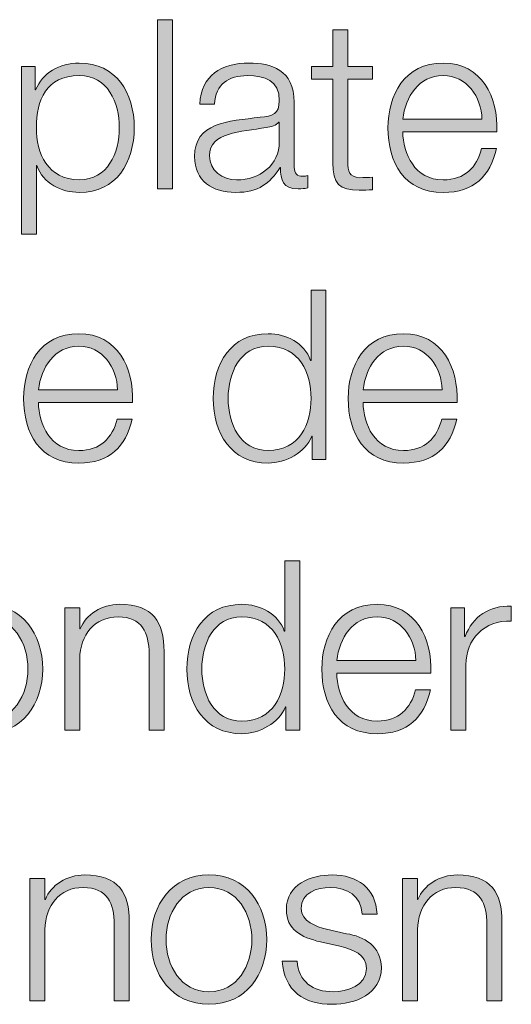
# Model space of a CAD drawing. Units: inches. Extents: x -264 to 555, y -173 to 389.
# Drawn here: x 23 to 34, y -117 to -96 of the extents above; entities that cross this region are included whole.
import ezdxf

# ---------------------------------------------------------------- set-up
doc = ezdxf.new("R2010")
doc.units = ezdxf.units.IN
doc.header["$MEASUREMENT"] = 0
doc.layers.add('Ebene 1', color=7, linetype='Continuous')

# ---------------------------------------------------------------- blocks, each defined once
blk = doc.blocks.new('block 48')
at = {"layer": 'Ebene 1'}
h = blk.add_hatch(color=7, dxfattribs=at)
h.dxf.hatch_style = 2
h.paths.add_polyline_path([(26.218, -95.983), (26.529, -95.983), (26.529, -99.512), (26.218, -99.512)])
h = blk.add_hatch(color=7, dxfattribs=at)
h.dxf.hatch_style = 2
edge = h.paths.add_edge_path()
edge.add_spline(control_points=[(30.184, -96.962), (30.184, -96.962), (30.702, -96.962), (30.702, -96.962), (30.702, -96.962), (30.702, -97.224), (30.702, -97.224), (30.702, -97.224), (30.184, -97.224), (30.184, -97.224), (30.184, -97.224), (30.184, -98.943), (30.184, -98.943), (30.184, -99.146), (30.213, -99.265), (30.436, -99.279), (30.525, -99.279), (30.613, -99.275), (30.702, -99.265), (30.702, -99.265), (30.702, -99.532), (30.702, -99.532), (30.609, -99.532), (30.519, -99.541), (30.426, -99.541), (30.011, -99.541), (29.867, -99.403), (29.872, -98.968), (29.872, -98.968), (29.872, -97.224), (29.872, -97.224), (29.872, -97.224), (29.427, -97.224), (29.427, -97.224), (29.427, -97.224), (29.427, -96.962), (29.427, -96.962), (29.427, -96.962), (29.872, -96.962), (29.872, -96.962), (29.872, -96.962), (29.872, -96.196), (29.872, -96.196), (29.872, -96.196), (30.184, -96.196), (30.184, -96.196), (30.184, -96.196), (30.184, -96.962), (30.184, -96.962)], knot_values=[0, 0, 0, 0, 1, 1, 1, 2, 2, 2, 3, 3, 3, 4, 4, 4, 5, 5, 5, 6, 6, 6, 7, 7, 7, 8, 8, 8, 9, 9, 9, 10, 10, 10, 11, 11, 11, 12, 12, 12, 13, 13, 13, 14, 14, 14, 15, 15, 15, 16, 16, 16, 16], degree=3, periodic=1)
h = blk.add_hatch(color=7, dxfattribs=at)
h.dxf.hatch_style = 2
edge = h.paths.add_edge_path()
edge.add_spline(control_points=[(23.378, -96.962), (23.378, -96.962), (23.664, -96.962), (23.664, -96.962), (23.664, -96.962), (23.664, -97.446), (23.664, -97.446), (23.664, -97.446), (23.674, -97.446), (23.674, -97.446), (23.817, -97.095), (24.168, -96.888), (24.584, -96.888), (25.359, -96.888), (25.73, -97.511), (25.73, -98.237), (25.73, -98.963), (25.359, -99.586), (24.584, -99.586), (24.208, -99.586), (23.832, -99.398), (23.699, -99.028), (23.699, -99.028), (23.689, -99.028), (23.689, -99.028), (23.689, -99.028), (23.689, -100.456), (23.689, -100.456), (23.689, -100.456), (23.378, -100.456), (23.378, -100.456), (23.378, -100.456), (23.378, -96.962), (23.378, -96.962)], knot_values=[0, 0, 0, 0, 1, 1, 1, 2, 2, 2, 3, 3, 3, 4, 4, 4, 5, 5, 5, 6, 6, 6, 7, 7, 7, 8, 8, 8, 9, 9, 9, 10, 10, 10, 11, 11, 11, 11], degree=3, periodic=1)
edge = h.paths.add_edge_path()
edge.add_spline(control_points=[(24.584, -97.15), (23.891, -97.15), (23.689, -97.659), (23.689, -98.237), (23.689, -98.765), (23.926, -99.324), (24.584, -99.324), (25.176, -99.324), (25.419, -98.765), (25.419, -98.237), (25.419, -97.708), (25.176, -97.15), (24.584, -97.15)], knot_values=[0, 0, 0, 0, 1, 1, 1, 2, 2, 2, 3, 3, 3, 4, 4, 4, 4], degree=3, periodic=1)
h = blk.add_hatch(color=7, dxfattribs=at)
h.dxf.hatch_style = 2
edge = h.paths.add_edge_path()
edge.add_spline(control_points=[(27.097, -97.743), (27.131, -97.145), (27.541, -96.888), (28.129, -96.888), (28.579, -96.888), (29.068, -97.021), (29.068, -97.708), (29.068, -97.708), (29.068, -99.062), (29.068, -99.062), (29.068, -99.186), (29.128, -99.25), (29.251, -99.25), (29.286, -99.25), (29.315, -99.245), (29.35, -99.23), (29.35, -99.23), (29.35, -99.492), (29.35, -99.492), (29.276, -99.507), (29.231, -99.512), (29.147, -99.512), (28.831, -99.512), (28.782, -99.329), (28.782, -99.067), (28.782, -99.067), (28.772, -99.067), (28.772, -99.067), (28.55, -99.398), (28.337, -99.586), (27.843, -99.586), (27.368, -99.586), (26.988, -99.354), (26.988, -98.84), (26.988, -98.128), (27.684, -98.098), (28.357, -98.019), (28.614, -97.995), (28.757, -97.95), (28.757, -97.673), (28.757, -97.254), (28.46, -97.15), (28.09, -97.15), (27.699, -97.15), (27.423, -97.327), (27.408, -97.743), (27.408, -97.743), (27.097, -97.743), (27.097, -97.743)], knot_values=[0, 0, 0, 0, 1, 1, 1, 2, 2, 2, 3, 3, 3, 4, 4, 4, 5, 5, 5, 6, 6, 6, 7, 7, 7, 8, 8, 8, 9, 9, 9, 10, 10, 10, 11, 11, 11, 12, 12, 12, 13, 13, 13, 14, 14, 14, 15, 15, 15, 16, 16, 16, 16], degree=3, periodic=1)
edge = h.paths.add_edge_path()
edge.add_spline(control_points=[(28.757, -98.118), (28.757, -98.118), (28.747, -98.118), (28.747, -98.118), (28.708, -98.192), (28.569, -98.217), (28.485, -98.232), (27.956, -98.326), (27.299, -98.326), (27.299, -98.82), (27.299, -99.131), (27.571, -99.324), (27.867, -99.324), (28.347, -99.324), (28.757, -99.022), (28.757, -98.524), (28.757, -98.524), (28.757, -98.118), (28.757, -98.118)], knot_values=[0, 0, 0, 0, 1, 1, 1, 2, 2, 2, 3, 3, 3, 4, 4, 4, 5, 5, 5, 6, 6, 6, 6], degree=3, periodic=1)
h = blk.add_hatch(color=7, dxfattribs=at)
h.dxf.hatch_style = 2
edge = h.paths.add_edge_path()
edge.add_spline(control_points=[(31.334, -98.321), (31.334, -98.776), (31.582, -99.324), (32.174, -99.324), (32.629, -99.324), (32.876, -99.062), (32.975, -98.672), (32.975, -98.672), (33.286, -98.672), (33.286, -98.672), (33.153, -99.25), (32.822, -99.586), (32.174, -99.586), (31.364, -99.586), (31.023, -98.963), (31.023, -98.237), (31.023, -97.565), (31.364, -96.888), (32.174, -96.888), (32.99, -96.888), (33.321, -97.604), (33.296, -98.321), (33.296, -98.321), (31.334, -98.321), (31.334, -98.321)], knot_values=[0, 0, 0, 0, 1, 1, 1, 2, 2, 2, 3, 3, 3, 4, 4, 4, 5, 5, 5, 6, 6, 6, 7, 7, 7, 8, 8, 8, 8], degree=3, periodic=1)
edge = h.paths.add_edge_path()
edge.add_spline(control_points=[(32.985, -98.059), (32.97, -97.59), (32.673, -97.15), (32.174, -97.15), (31.66, -97.15), (31.389, -97.594), (31.334, -98.059), (31.334, -98.059), (32.985, -98.059), (32.985, -98.059)], knot_values=[0, 0, 0, 0, 1, 1, 1, 2, 2, 2, 3, 3, 3, 3], degree=3, periodic=1)
h = blk.add_hatch(color=7, dxfattribs=at)
h.dxf.hatch_style = 2
edge = h.paths.add_edge_path()
edge.add_spline(control_points=[(29.73, -105.156), (29.73, -105.156), (29.444, -105.156), (29.444, -105.156), (29.444, -105.156), (29.444, -104.672), (29.444, -104.672), (29.444, -104.672), (29.434, -104.672), (29.434, -104.672), (29.301, -105.008), (28.895, -105.23), (28.525, -105.23), (27.749, -105.23), (27.378, -104.608), (27.378, -103.881), (27.378, -103.155), (27.749, -102.532), (28.525, -102.532), (28.9, -102.532), (29.281, -102.725), (29.409, -103.091), (29.409, -103.091), (29.419, -103.091), (29.419, -103.091), (29.419, -103.091), (29.419, -101.628), (29.419, -101.628), (29.419, -101.628), (29.73, -101.628), (29.73, -101.628), (29.73, -101.628), (29.73, -105.156), (29.73, -105.156)], knot_values=[0, 0, 0, 0, 1, 1, 1, 2, 2, 2, 3, 3, 3, 4, 4, 4, 5, 5, 5, 6, 6, 6, 7, 7, 7, 8, 8, 8, 9, 9, 9, 10, 10, 10, 11, 11, 11, 11], degree=3, periodic=1)
edge = h.paths.add_edge_path()
edge.add_spline(control_points=[(28.525, -104.969), (29.182, -104.969), (29.419, -104.41), (29.419, -103.881), (29.419, -103.353), (29.182, -102.794), (28.525, -102.794), (27.932, -102.794), (27.69, -103.353), (27.69, -103.881), (27.69, -104.41), (27.932, -104.969), (28.525, -104.969)], knot_values=[0, 0, 0, 0, 1, 1, 1, 2, 2, 2, 3, 3, 3, 4, 4, 4, 4], degree=3, periodic=1)
h = blk.add_hatch(color=7, dxfattribs=at)
h.dxf.hatch_style = 2
edge = h.paths.add_edge_path()
edge.add_spline(control_points=[(23.733, -103.965), (23.733, -104.42), (23.981, -104.969), (24.574, -104.969), (25.028, -104.969), (25.275, -104.706), (25.374, -104.316), (25.374, -104.316), (25.685, -104.316), (25.685, -104.316), (25.552, -104.894), (25.221, -105.23), (24.574, -105.23), (23.763, -105.23), (23.422, -104.608), (23.422, -103.881), (23.422, -103.209), (23.763, -102.532), (24.574, -102.532), (25.389, -102.532), (25.72, -103.249), (25.695, -103.965), (25.695, -103.965), (23.733, -103.965), (23.733, -103.965)], knot_values=[0, 0, 0, 0, 1, 1, 1, 2, 2, 2, 3, 3, 3, 4, 4, 4, 5, 5, 5, 6, 6, 6, 7, 7, 7, 8, 8, 8, 8], degree=3, periodic=1)
edge = h.paths.add_edge_path()
edge.add_spline(control_points=[(25.384, -103.704), (25.369, -103.234), (25.073, -102.794), (24.574, -102.794), (24.06, -102.794), (23.788, -103.239), (23.733, -103.704), (23.733, -103.704), (25.384, -103.704), (25.384, -103.704)], knot_values=[0, 0, 0, 0, 1, 1, 1, 2, 2, 2, 3, 3, 3, 3], degree=3, periodic=1)
h = blk.add_hatch(color=7, dxfattribs=at)
h.dxf.hatch_style = 2
edge = h.paths.add_edge_path()
edge.add_spline(control_points=[(30.505, -103.965), (30.505, -104.42), (30.752, -104.969), (31.345, -104.969), (31.799, -104.969), (32.047, -104.706), (32.145, -104.316), (32.145, -104.316), (32.457, -104.316), (32.457, -104.316), (32.323, -104.894), (31.992, -105.23), (31.345, -105.23), (30.534, -105.23), (30.194, -104.608), (30.194, -103.881), (30.194, -103.209), (30.534, -102.532), (31.345, -102.532), (32.16, -102.532), (32.491, -103.249), (32.467, -103.965), (32.467, -103.965), (30.505, -103.965), (30.505, -103.965)], knot_values=[0, 0, 0, 0, 1, 1, 1, 2, 2, 2, 3, 3, 3, 4, 4, 4, 5, 5, 5, 6, 6, 6, 7, 7, 7, 8, 8, 8, 8], degree=3, periodic=1)
edge = h.paths.add_edge_path()
edge.add_spline(control_points=[(32.155, -103.704), (32.14, -103.234), (31.844, -102.794), (31.345, -102.794), (30.831, -102.794), (30.559, -103.239), (30.505, -103.704), (30.505, -103.704), (32.155, -103.704), (32.155, -103.704)], knot_values=[0, 0, 0, 0, 1, 1, 1, 2, 2, 2, 3, 3, 3, 3], degree=3, periodic=1)
h = blk.add_hatch(color=7, dxfattribs=at)
h.dxf.hatch_style = 2
edge = h.paths.add_edge_path()
edge.add_spline(control_points=[(29.182, -110.8), (29.182, -110.8), (28.895, -110.8), (28.895, -110.8), (28.895, -110.8), (28.895, -110.316), (28.895, -110.316), (28.895, -110.316), (28.885, -110.316), (28.885, -110.316), (28.752, -110.652), (28.347, -110.875), (27.976, -110.875), (27.2, -110.875), (26.83, -110.252), (26.83, -109.526), (26.83, -108.8), (27.2, -108.177), (27.976, -108.177), (28.352, -108.177), (28.732, -108.37), (28.861, -108.735), (28.861, -108.735), (28.871, -108.735), (28.871, -108.735), (28.871, -108.735), (28.871, -107.272), (28.871, -107.272), (28.871, -107.272), (29.182, -107.272), (29.182, -107.272), (29.182, -107.272), (29.182, -110.8), (29.182, -110.8)], knot_values=[0, 0, 0, 0, 1, 1, 1, 2, 2, 2, 3, 3, 3, 4, 4, 4, 5, 5, 5, 6, 6, 6, 7, 7, 7, 8, 8, 8, 9, 9, 9, 10, 10, 10, 11, 11, 11, 11], degree=3, periodic=1)
edge = h.paths.add_edge_path()
edge.add_spline(control_points=[(27.976, -110.613), (28.634, -110.613), (28.871, -110.054), (28.871, -109.526), (28.871, -108.997), (28.634, -108.439), (27.976, -108.439), (27.383, -108.439), (27.141, -108.997), (27.141, -109.526), (27.141, -110.054), (27.383, -110.613), (27.976, -110.613)], knot_values=[0, 0, 0, 0, 1, 1, 1, 2, 2, 2, 3, 3, 3, 4, 4, 4, 4], degree=3, periodic=1)
h = blk.add_hatch(color=7, dxfattribs=at)
h.dxf.hatch_style = 2
edge = h.paths.add_edge_path()
edge.add_spline(control_points=[(23.823, -109.526), (23.823, -110.257), (23.394, -110.875), (22.618, -110.875), (21.842, -110.875), (21.412, -110.257), (21.412, -109.526), (21.412, -108.794), (21.842, -108.177), (22.618, -108.177), (23.394, -108.177), (23.823, -108.794), (23.823, -109.526)], knot_values=[0, 0, 0, 0, 1, 1, 1, 2, 2, 2, 3, 3, 3, 4, 4, 4, 4], degree=3, periodic=1)
edge = h.paths.add_edge_path()
edge.add_spline(control_points=[(21.723, -109.526), (21.723, -110.065), (22.024, -110.613), (22.618, -110.613), (23.211, -110.613), (23.512, -110.065), (23.512, -109.526), (23.512, -108.987), (23.211, -108.439), (22.618, -108.439), (22.024, -108.439), (21.723, -108.987), (21.723, -109.526)], knot_values=[0, 0, 0, 0, 1, 1, 1, 2, 2, 2, 3, 3, 3, 4, 4, 4, 4], degree=3, periodic=1)
h = blk.add_hatch(color=7, dxfattribs=at)
h.dxf.hatch_style = 2
edge = h.paths.add_edge_path()
edge.add_spline(control_points=[(24.281, -108.251), (24.281, -108.251), (24.593, -108.251), (24.593, -108.251), (24.593, -108.251), (24.593, -108.691), (24.593, -108.691), (24.593, -108.691), (24.603, -108.691), (24.603, -108.691), (24.721, -108.384), (25.057, -108.177), (25.418, -108.177), (26.134, -108.177), (26.352, -108.552), (26.352, -109.16), (26.352, -109.16), (26.352, -110.8), (26.352, -110.8), (26.352, -110.8), (26.041, -110.8), (26.041, -110.8), (26.041, -110.8), (26.041, -109.21), (26.041, -109.21), (26.041, -108.775), (25.897, -108.439), (25.393, -108.439), (24.894, -108.439), (24.608, -108.814), (24.593, -109.313), (24.593, -109.313), (24.593, -110.8), (24.593, -110.8), (24.593, -110.8), (24.281, -110.8), (24.281, -110.8), (24.281, -110.8), (24.281, -108.251), (24.281, -108.251)], knot_values=[0, 0, 0, 0, 1, 1, 1, 2, 2, 2, 3, 3, 3, 4, 4, 4, 5, 5, 5, 6, 6, 6, 7, 7, 7, 8, 8, 8, 9, 9, 9, 10, 10, 10, 11, 11, 11, 12, 12, 12, 13, 13, 13, 13], degree=3, periodic=1)
h = blk.add_hatch(color=7, dxfattribs=at)
h.dxf.hatch_style = 2
edge = h.paths.add_edge_path()
edge.add_spline(control_points=[(29.956, -109.61), (29.956, -110.065), (30.203, -110.613), (30.796, -110.613), (31.251, -110.613), (31.498, -110.351), (31.597, -109.961), (31.597, -109.961), (31.908, -109.961), (31.908, -109.961), (31.775, -110.539), (31.444, -110.875), (30.796, -110.875), (29.986, -110.875), (29.645, -110.252), (29.645, -109.526), (29.645, -108.854), (29.986, -108.177), (30.796, -108.177), (31.612, -108.177), (31.943, -108.893), (31.918, -109.61), (31.918, -109.61), (29.956, -109.61), (29.956, -109.61)], knot_values=[0, 0, 0, 0, 1, 1, 1, 2, 2, 2, 3, 3, 3, 4, 4, 4, 5, 5, 5, 6, 6, 6, 7, 7, 7, 8, 8, 8, 8], degree=3, periodic=1)
edge = h.paths.add_edge_path()
edge.add_spline(control_points=[(31.607, -109.348), (31.592, -108.878), (31.295, -108.439), (30.796, -108.439), (30.282, -108.439), (30.011, -108.883), (29.956, -109.348), (29.956, -109.348), (31.607, -109.348), (31.607, -109.348)], knot_values=[0, 0, 0, 0, 1, 1, 1, 2, 2, 2, 3, 3, 3, 3], degree=3, periodic=1)
h = blk.add_hatch(color=7, dxfattribs=at)
h.dxf.hatch_style = 2
edge = h.paths.add_edge_path()
edge.add_spline(control_points=[(32.337, -108.251), (32.337, -108.251), (32.623, -108.251), (32.623, -108.251), (32.623, -108.251), (32.623, -108.848), (32.623, -108.848), (32.623, -108.848), (32.633, -108.848), (32.633, -108.848), (32.791, -108.434), (33.137, -108.197), (33.597, -108.216), (33.597, -108.216), (33.597, -108.527), (33.597, -108.527), (33.033, -108.503), (32.648, -108.908), (32.648, -109.442), (32.648, -109.442), (32.648, -110.8), (32.648, -110.8), (32.648, -110.8), (32.337, -110.8), (32.337, -110.8), (32.337, -110.8), (32.337, -108.251), (32.337, -108.251)], knot_values=[0, 0, 0, 0, 1, 1, 1, 2, 2, 2, 3, 3, 3, 4, 4, 4, 5, 5, 5, 6, 6, 6, 7, 7, 7, 8, 8, 8, 9, 9, 9, 9], degree=3, periodic=1)
h = blk.add_hatch(color=7, dxfattribs=at)
h.dxf.hatch_style = 2
edge = h.paths.add_edge_path()
edge.add_spline(control_points=[(23.555, -113.895), (23.555, -113.895), (23.867, -113.895), (23.867, -113.895), (23.867, -113.895), (23.867, -114.335), (23.867, -114.335), (23.867, -114.335), (23.877, -114.335), (23.877, -114.335), (23.995, -114.029), (24.331, -113.821), (24.692, -113.821), (25.408, -113.821), (25.626, -114.197), (25.626, -114.804), (25.626, -114.804), (25.626, -116.445), (25.626, -116.445), (25.626, -116.445), (25.315, -116.445), (25.315, -116.445), (25.315, -116.445), (25.315, -114.854), (25.315, -114.854), (25.315, -114.419), (25.171, -114.083), (24.667, -114.083), (24.168, -114.083), (23.881, -114.458), (23.867, -114.958), (23.867, -114.958), (23.867, -116.445), (23.867, -116.445), (23.867, -116.445), (23.555, -116.445), (23.555, -116.445), (23.555, -116.445), (23.555, -113.895), (23.555, -113.895)], knot_values=[0, 0, 0, 0, 1, 1, 1, 2, 2, 2, 3, 3, 3, 4, 4, 4, 5, 5, 5, 6, 6, 6, 7, 7, 7, 8, 8, 8, 9, 9, 9, 10, 10, 10, 11, 11, 11, 12, 12, 12, 13, 13, 13, 13], degree=3, periodic=1)
h = blk.add_hatch(color=7, dxfattribs=at)
h.dxf.hatch_style = 2
edge = h.paths.add_edge_path()
edge.add_spline(control_points=[(28.495, -115.17), (28.495, -115.901), (28.066, -116.519), (27.29, -116.519), (26.514, -116.519), (26.084, -115.901), (26.084, -115.17), (26.084, -114.439), (26.514, -113.821), (27.29, -113.821), (28.066, -113.821), (28.495, -114.439), (28.495, -115.17)], knot_values=[0, 0, 0, 0, 1, 1, 1, 2, 2, 2, 3, 3, 3, 4, 4, 4, 4], degree=3, periodic=1)
edge = h.paths.add_edge_path()
edge.add_spline(control_points=[(26.395, -115.17), (26.395, -115.709), (26.697, -116.258), (27.29, -116.258), (27.883, -116.258), (28.184, -115.709), (28.184, -115.17), (28.184, -114.631), (27.883, -114.083), (27.29, -114.083), (26.697, -114.083), (26.395, -114.631), (26.395, -115.17)], knot_values=[0, 0, 0, 0, 1, 1, 1, 2, 2, 2, 3, 3, 3, 4, 4, 4, 4], degree=3, periodic=1)
h = blk.add_hatch(color=7, dxfattribs=at)
h.dxf.hatch_style = 2
edge = h.paths.add_edge_path()
edge.add_spline(control_points=[(30.485, -114.641), (30.47, -114.256), (30.174, -114.083), (29.818, -114.083), (29.541, -114.083), (29.215, -114.192), (29.215, -114.523), (29.215, -114.795), (29.527, -114.898), (29.744, -114.953), (29.744, -114.953), (30.159, -115.047), (30.159, -115.047), (30.515, -115.101), (30.886, -115.309), (30.886, -115.753), (30.886, -116.307), (30.337, -116.519), (29.863, -116.519), (29.265, -116.519), (28.869, -116.248), (28.815, -115.62), (28.815, -115.62), (29.126, -115.62), (29.126, -115.62), (29.151, -116.04), (29.462, -116.258), (29.878, -116.258), (30.174, -116.258), (30.574, -116.129), (30.574, -115.773), (30.574, -115.477), (30.298, -115.378), (30.016, -115.309), (30.016, -115.309), (29.615, -115.219), (29.615, -115.219), (29.21, -115.116), (28.904, -114.968), (28.904, -114.538), (28.904, -114.019), (29.413, -113.821), (29.863, -113.821), (30.376, -113.821), (30.772, -114.088), (30.796, -114.641), (30.796, -114.641), (30.485, -114.641), (30.485, -114.641)], knot_values=[0, 0, 0, 0, 1, 1, 1, 2, 2, 2, 3, 3, 3, 4, 4, 4, 5, 5, 5, 6, 6, 6, 7, 7, 7, 8, 8, 8, 9, 9, 9, 10, 10, 10, 11, 11, 11, 12, 12, 12, 13, 13, 13, 14, 14, 14, 15, 15, 15, 16, 16, 16, 16], degree=3, periodic=1)
h = blk.add_hatch(color=7, dxfattribs=at)
h.dxf.hatch_style = 2
edge = h.paths.add_edge_path()
edge.add_spline(control_points=[(31.329, -113.895), (31.329, -113.895), (31.64, -113.895), (31.64, -113.895), (31.64, -113.895), (31.64, -114.335), (31.64, -114.335), (31.64, -114.335), (31.65, -114.335), (31.65, -114.335), (31.769, -114.029), (32.105, -113.821), (32.466, -113.821), (33.182, -113.821), (33.4, -114.197), (33.4, -114.804), (33.4, -114.804), (33.4, -116.445), (33.4, -116.445), (33.4, -116.445), (33.088, -116.445), (33.088, -116.445), (33.088, -116.445), (33.088, -114.854), (33.088, -114.854), (33.088, -114.419), (32.945, -114.083), (32.441, -114.083), (31.942, -114.083), (31.655, -114.458), (31.64, -114.958), (31.64, -114.958), (31.64, -116.445), (31.64, -116.445), (31.64, -116.445), (31.329, -116.445), (31.329, -116.445), (31.329, -116.445), (31.329, -113.895), (31.329, -113.895)], knot_values=[0, 0, 0, 0, 1, 1, 1, 2, 2, 2, 3, 3, 3, 4, 4, 4, 5, 5, 5, 6, 6, 6, 7, 7, 7, 8, 8, 8, 9, 9, 9, 10, 10, 10, 11, 11, 11, 12, 12, 12, 13, 13, 13, 13], degree=3, periodic=1)
at = {"layer": 'Ebene 1', "lineweight": 0}
blk.add_lwpolyline([(26.218, -95.983), (26.529, -95.983), (26.529, -99.512), (26.218, -99.512), (26.218, -95.983)], dxfattribs=at)
for points, knots in [([(30.184, -96.962), (30.184, -96.962), (30.702, -96.962), (30.702, -96.962), (30.702, -96.962), (30.702, -97.224), (30.702, -97.224), (30.702, -97.224), (30.184, -97.224), (30.184, -97.224), (30.184, -97.224), (30.184, -98.943), (30.184, -98.943), (30.184, -99.146), (30.213, -99.265), (30.436, -99.279), (30.525, -99.279), (30.613, -99.275), (30.702, -99.265), (30.702, -99.265), (30.702, -99.532), (30.702, -99.532), (30.609, -99.532), (30.519, -99.541), (30.426, -99.541), (30.011, -99.541), (29.867, -99.403), (29.872, -98.968), (29.872, -98.968), (29.872, -97.224), (29.872, -97.224), (29.872, -97.224), (29.427, -97.224), (29.427, -97.224), (29.427, -97.224), (29.427, -96.962), (29.427, -96.962), (29.427, -96.962), (29.872, -96.962), (29.872, -96.962), (29.872, -96.962), (29.872, -96.196), (29.872, -96.196), (29.872, -96.196), (30.184, -96.196), (30.184, -96.196), (30.184, -96.196), (30.184, -96.962), (30.184, -96.962)], [0, 0, 0, 0, 1, 1, 1, 2, 2, 2, 3, 3, 3, 4, 4, 4, 5, 5, 5, 6, 6, 6, 7, 7, 7, 8, 8, 8, 9, 9, 9, 10, 10, 10, 11, 11, 11, 12, 12, 12, 13, 13, 13, 14, 14, 14, 15, 15, 15, 16, 16, 16, 16]), ([(23.378, -96.962), (23.378, -96.962), (23.664, -96.962), (23.664, -96.962), (23.664, -96.962), (23.664, -97.446), (23.664, -97.446), (23.664, -97.446), (23.674, -97.446), (23.674, -97.446), (23.817, -97.095), (24.168, -96.888), (24.584, -96.888), (25.359, -96.888), (25.73, -97.511), (25.73, -98.237), (25.73, -98.963), (25.359, -99.586), (24.584, -99.586), (24.208, -99.586), (23.832, -99.398), (23.699, -99.028), (23.699, -99.028), (23.689, -99.028), (23.689, -99.028), (23.689, -99.028), (23.689, -100.456), (23.689, -100.456), (23.689, -100.456), (23.378, -100.456), (23.378, -100.456), (23.378, -100.456), (23.378, -96.962), (23.378, -96.962)], [0, 0, 0, 0, 1, 1, 1, 2, 2, 2, 3, 3, 3, 4, 4, 4, 5, 5, 5, 6, 6, 6, 7, 7, 7, 8, 8, 8, 9, 9, 9, 10, 10, 10, 11, 11, 11, 11]), ([(27.097, -97.743), (27.131, -97.145), (27.541, -96.888), (28.129, -96.888), (28.579, -96.888), (29.068, -97.021), (29.068, -97.708), (29.068, -97.708), (29.068, -99.062), (29.068, -99.062), (29.068, -99.186), (29.128, -99.25), (29.251, -99.25), (29.286, -99.25), (29.315, -99.245), (29.35, -99.23), (29.35, -99.23), (29.35, -99.492), (29.35, -99.492), (29.276, -99.507), (29.231, -99.512), (29.147, -99.512), (28.831, -99.512), (28.782, -99.329), (28.782, -99.067), (28.782, -99.067), (28.772, -99.067), (28.772, -99.067), (28.55, -99.398), (28.337, -99.586), (27.843, -99.586), (27.368, -99.586), (26.988, -99.354), (26.988, -98.84), (26.988, -98.128), (27.684, -98.098), (28.357, -98.019), (28.614, -97.995), (28.757, -97.95), (28.757, -97.673), (28.757, -97.254), (28.46, -97.15), (28.09, -97.15), (27.699, -97.15), (27.423, -97.327), (27.408, -97.743), (27.408, -97.743), (27.097, -97.743), (27.097, -97.743)], [0, 0, 0, 0, 1, 1, 1, 2, 2, 2, 3, 3, 3, 4, 4, 4, 5, 5, 5, 6, 6, 6, 7, 7, 7, 8, 8, 8, 9, 9, 9, 10, 10, 10, 11, 11, 11, 12, 12, 12, 13, 13, 13, 14, 14, 14, 15, 15, 15, 16, 16, 16, 16]), ([(31.334, -98.321), (31.334, -98.776), (31.582, -99.324), (32.174, -99.324), (32.629, -99.324), (32.876, -99.062), (32.975, -98.672), (32.975, -98.672), (33.286, -98.672), (33.286, -98.672), (33.153, -99.25), (32.822, -99.586), (32.174, -99.586), (31.364, -99.586), (31.023, -98.963), (31.023, -98.237), (31.023, -97.565), (31.364, -96.888), (32.174, -96.888), (32.99, -96.888), (33.321, -97.604), (33.296, -98.321), (33.296, -98.321), (31.334, -98.321), (31.334, -98.321)], [0, 0, 0, 0, 1, 1, 1, 2, 2, 2, 3, 3, 3, 4, 4, 4, 5, 5, 5, 6, 6, 6, 7, 7, 7, 8, 8, 8, 8]), ([(24.584, -97.15), (23.891, -97.15), (23.689, -97.659), (23.689, -98.237), (23.689, -98.765), (23.926, -99.324), (24.584, -99.324), (25.176, -99.324), (25.419, -98.765), (25.419, -98.237), (25.419, -97.708), (25.176, -97.15), (24.584, -97.15)], [0, 0, 0, 0, 1, 1, 1, 2, 2, 2, 3, 3, 3, 4, 4, 4, 4]), ([(32.985, -98.059), (32.97, -97.59), (32.673, -97.15), (32.174, -97.15), (31.66, -97.15), (31.389, -97.594), (31.334, -98.059), (31.334, -98.059), (32.985, -98.059), (32.985, -98.059)], [0, 0, 0, 0, 1, 1, 1, 2, 2, 2, 3, 3, 3, 3]), ([(28.757, -98.118), (28.757, -98.118), (28.747, -98.118), (28.747, -98.118), (28.708, -98.192), (28.569, -98.217), (28.485, -98.232), (27.956, -98.326), (27.299, -98.326), (27.299, -98.82), (27.299, -99.131), (27.571, -99.324), (27.867, -99.324), (28.347, -99.324), (28.757, -99.022), (28.757, -98.524), (28.757, -98.524), (28.757, -98.118), (28.757, -98.118)], [0, 0, 0, 0, 1, 1, 1, 2, 2, 2, 3, 3, 3, 4, 4, 4, 5, 5, 5, 6, 6, 6, 6]), ([(29.73, -105.156), (29.73, -105.156), (29.444, -105.156), (29.444, -105.156), (29.444, -105.156), (29.444, -104.672), (29.444, -104.672), (29.444, -104.672), (29.434, -104.672), (29.434, -104.672), (29.301, -105.008), (28.895, -105.23), (28.525, -105.23), (27.749, -105.23), (27.378, -104.608), (27.378, -103.881), (27.378, -103.155), (27.749, -102.532), (28.525, -102.532), (28.9, -102.532), (29.281, -102.725), (29.409, -103.091), (29.409, -103.091), (29.419, -103.091), (29.419, -103.091), (29.419, -103.091), (29.419, -101.628), (29.419, -101.628), (29.419, -101.628), (29.73, -101.628), (29.73, -101.628), (29.73, -101.628), (29.73, -105.156), (29.73, -105.156)], [0, 0, 0, 0, 1, 1, 1, 2, 2, 2, 3, 3, 3, 4, 4, 4, 5, 5, 5, 6, 6, 6, 7, 7, 7, 8, 8, 8, 9, 9, 9, 10, 10, 10, 11, 11, 11, 11]), ([(23.733, -103.965), (23.733, -104.42), (23.981, -104.969), (24.574, -104.969), (25.028, -104.969), (25.275, -104.706), (25.374, -104.316), (25.374, -104.316), (25.685, -104.316), (25.685, -104.316), (25.552, -104.894), (25.221, -105.23), (24.574, -105.23), (23.763, -105.23), (23.422, -104.608), (23.422, -103.881), (23.422, -103.209), (23.763, -102.532), (24.574, -102.532), (25.389, -102.532), (25.72, -103.249), (25.695, -103.965), (25.695, -103.965), (23.733, -103.965), (23.733, -103.965)], [0, 0, 0, 0, 1, 1, 1, 2, 2, 2, 3, 3, 3, 4, 4, 4, 5, 5, 5, 6, 6, 6, 7, 7, 7, 8, 8, 8, 8]), ([(30.505, -103.965), (30.505, -104.42), (30.752, -104.969), (31.345, -104.969), (31.799, -104.969), (32.047, -104.706), (32.145, -104.316), (32.145, -104.316), (32.457, -104.316), (32.457, -104.316), (32.323, -104.894), (31.992, -105.23), (31.345, -105.23), (30.534, -105.23), (30.194, -104.608), (30.194, -103.881), (30.194, -103.209), (30.534, -102.532), (31.345, -102.532), (32.16, -102.532), (32.491, -103.249), (32.467, -103.965), (32.467, -103.965), (30.505, -103.965), (30.505, -103.965)], [0, 0, 0, 0, 1, 1, 1, 2, 2, 2, 3, 3, 3, 4, 4, 4, 5, 5, 5, 6, 6, 6, 7, 7, 7, 8, 8, 8, 8]), ([(25.384, -103.704), (25.369, -103.234), (25.073, -102.794), (24.574, -102.794), (24.06, -102.794), (23.788, -103.239), (23.733, -103.704), (23.733, -103.704), (25.384, -103.704), (25.384, -103.704)], [0, 0, 0, 0, 1, 1, 1, 2, 2, 2, 3, 3, 3, 3]), ([(28.525, -104.969), (29.182, -104.969), (29.419, -104.41), (29.419, -103.881), (29.419, -103.353), (29.182, -102.794), (28.525, -102.794), (27.932, -102.794), (27.69, -103.353), (27.69, -103.881), (27.69, -104.41), (27.932, -104.969), (28.525, -104.969)], [0, 0, 0, 0, 1, 1, 1, 2, 2, 2, 3, 3, 3, 4, 4, 4, 4]), ([(32.155, -103.704), (32.14, -103.234), (31.844, -102.794), (31.345, -102.794), (30.831, -102.794), (30.559, -103.239), (30.505, -103.704), (30.505, -103.704), (32.155, -103.704), (32.155, -103.704)], [0, 0, 0, 0, 1, 1, 1, 2, 2, 2, 3, 3, 3, 3]), ([(29.182, -110.8), (29.182, -110.8), (28.895, -110.8), (28.895, -110.8), (28.895, -110.8), (28.895, -110.316), (28.895, -110.316), (28.895, -110.316), (28.885, -110.316), (28.885, -110.316), (28.752, -110.652), (28.347, -110.875), (27.976, -110.875), (27.2, -110.875), (26.83, -110.252), (26.83, -109.526), (26.83, -108.8), (27.2, -108.177), (27.976, -108.177), (28.352, -108.177), (28.732, -108.37), (28.861, -108.735), (28.861, -108.735), (28.871, -108.735), (28.871, -108.735), (28.871, -108.735), (28.871, -107.272), (28.871, -107.272), (28.871, -107.272), (29.182, -107.272), (29.182, -107.272), (29.182, -107.272), (29.182, -110.8), (29.182, -110.8)], [0, 0, 0, 0, 1, 1, 1, 2, 2, 2, 3, 3, 3, 4, 4, 4, 5, 5, 5, 6, 6, 6, 7, 7, 7, 8, 8, 8, 9, 9, 9, 10, 10, 10, 11, 11, 11, 11]), ([(23.823, -109.526), (23.823, -110.257), (23.394, -110.875), (22.618, -110.875), (21.842, -110.875), (21.412, -110.257), (21.412, -109.526), (21.412, -108.794), (21.842, -108.177), (22.618, -108.177), (23.394, -108.177), (23.823, -108.794), (23.823, -109.526)], [0, 0, 0, 0, 1, 1, 1, 2, 2, 2, 3, 3, 3, 4, 4, 4, 4]), ([(24.281, -108.251), (24.281, -108.251), (24.593, -108.251), (24.593, -108.251), (24.593, -108.251), (24.593, -108.691), (24.593, -108.691), (24.593, -108.691), (24.603, -108.691), (24.603, -108.691), (24.721, -108.384), (25.057, -108.177), (25.418, -108.177), (26.134, -108.177), (26.352, -108.552), (26.352, -109.16), (26.352, -109.16), (26.352, -110.8), (26.352, -110.8), (26.352, -110.8), (26.041, -110.8), (26.041, -110.8), (26.041, -110.8), (26.041, -109.21), (26.041, -109.21), (26.041, -108.775), (25.897, -108.439), (25.393, -108.439), (24.894, -108.439), (24.608, -108.814), (24.593, -109.313), (24.593, -109.313), (24.593, -110.8), (24.593, -110.8), (24.593, -110.8), (24.281, -110.8), (24.281, -110.8), (24.281, -110.8), (24.281, -108.251), (24.281, -108.251)], [0, 0, 0, 0, 1, 1, 1, 2, 2, 2, 3, 3, 3, 4, 4, 4, 5, 5, 5, 6, 6, 6, 7, 7, 7, 8, 8, 8, 9, 9, 9, 10, 10, 10, 11, 11, 11, 12, 12, 12, 13, 13, 13, 13]), ([(29.956, -109.61), (29.956, -110.065), (30.203, -110.613), (30.796, -110.613), (31.251, -110.613), (31.498, -110.351), (31.597, -109.961), (31.597, -109.961), (31.908, -109.961), (31.908, -109.961), (31.775, -110.539), (31.444, -110.875), (30.796, -110.875), (29.986, -110.875), (29.645, -110.252), (29.645, -109.526), (29.645, -108.854), (29.986, -108.177), (30.796, -108.177), (31.612, -108.177), (31.943, -108.893), (31.918, -109.61), (31.918, -109.61), (29.956, -109.61), (29.956, -109.61)], [0, 0, 0, 0, 1, 1, 1, 2, 2, 2, 3, 3, 3, 4, 4, 4, 5, 5, 5, 6, 6, 6, 7, 7, 7, 8, 8, 8, 8]), ([(32.337, -108.251), (32.337, -108.251), (32.623, -108.251), (32.623, -108.251), (32.623, -108.251), (32.623, -108.848), (32.623, -108.848), (32.623, -108.848), (32.633, -108.848), (32.633, -108.848), (32.791, -108.434), (33.137, -108.197), (33.597, -108.216), (33.597, -108.216), (33.597, -108.527), (33.597, -108.527), (33.033, -108.503), (32.648, -108.908), (32.648, -109.442), (32.648, -109.442), (32.648, -110.8), (32.648, -110.8), (32.648, -110.8), (32.337, -110.8), (32.337, -110.8), (32.337, -110.8), (32.337, -108.251), (32.337, -108.251)], [0, 0, 0, 0, 1, 1, 1, 2, 2, 2, 3, 3, 3, 4, 4, 4, 5, 5, 5, 6, 6, 6, 7, 7, 7, 8, 8, 8, 9, 9, 9, 9]), ([(21.723, -109.526), (21.723, -110.065), (22.024, -110.613), (22.618, -110.613), (23.211, -110.613), (23.512, -110.065), (23.512, -109.526), (23.512, -108.987), (23.211, -108.439), (22.618, -108.439), (22.024, -108.439), (21.723, -108.987), (21.723, -109.526)], [0, 0, 0, 0, 1, 1, 1, 2, 2, 2, 3, 3, 3, 4, 4, 4, 4]), ([(27.976, -110.613), (28.634, -110.613), (28.871, -110.054), (28.871, -109.526), (28.871, -108.997), (28.634, -108.439), (27.976, -108.439), (27.383, -108.439), (27.141, -108.997), (27.141, -109.526), (27.141, -110.054), (27.383, -110.613), (27.976, -110.613)], [0, 0, 0, 0, 1, 1, 1, 2, 2, 2, 3, 3, 3, 4, 4, 4, 4]), ([(31.607, -109.348), (31.592, -108.878), (31.295, -108.439), (30.796, -108.439), (30.282, -108.439), (30.011, -108.883), (29.956, -109.348), (29.956, -109.348), (31.607, -109.348), (31.607, -109.348)], [0, 0, 0, 0, 1, 1, 1, 2, 2, 2, 3, 3, 3, 3]), ([(23.555, -113.895), (23.555, -113.895), (23.867, -113.895), (23.867, -113.895), (23.867, -113.895), (23.867, -114.335), (23.867, -114.335), (23.867, -114.335), (23.877, -114.335), (23.877, -114.335), (23.995, -114.029), (24.331, -113.821), (24.692, -113.821), (25.408, -113.821), (25.626, -114.197), (25.626, -114.804), (25.626, -114.804), (25.626, -116.445), (25.626, -116.445), (25.626, -116.445), (25.315, -116.445), (25.315, -116.445), (25.315, -116.445), (25.315, -114.854), (25.315, -114.854), (25.315, -114.419), (25.171, -114.083), (24.667, -114.083), (24.168, -114.083), (23.881, -114.458), (23.867, -114.958), (23.867, -114.958), (23.867, -116.445), (23.867, -116.445), (23.867, -116.445), (23.555, -116.445), (23.555, -116.445), (23.555, -116.445), (23.555, -113.895), (23.555, -113.895)], [0, 0, 0, 0, 1, 1, 1, 2, 2, 2, 3, 3, 3, 4, 4, 4, 5, 5, 5, 6, 6, 6, 7, 7, 7, 8, 8, 8, 9, 9, 9, 10, 10, 10, 11, 11, 11, 12, 12, 12, 13, 13, 13, 13]), ([(28.495, -115.17), (28.495, -115.901), (28.066, -116.519), (27.29, -116.519), (26.514, -116.519), (26.084, -115.901), (26.084, -115.17), (26.084, -114.439), (26.514, -113.821), (27.29, -113.821), (28.066, -113.821), (28.495, -114.439), (28.495, -115.17)], [0, 0, 0, 0, 1, 1, 1, 2, 2, 2, 3, 3, 3, 4, 4, 4, 4]), ([(30.485, -114.641), (30.47, -114.256), (30.174, -114.083), (29.818, -114.083), (29.541, -114.083), (29.215, -114.192), (29.215, -114.523), (29.215, -114.795), (29.527, -114.898), (29.744, -114.953), (29.744, -114.953), (30.159, -115.047), (30.159, -115.047), (30.515, -115.101), (30.886, -115.309), (30.886, -115.753), (30.886, -116.307), (30.337, -116.519), (29.863, -116.519), (29.265, -116.519), (28.869, -116.248), (28.815, -115.62), (28.815, -115.62), (29.126, -115.62), (29.126, -115.62), (29.151, -116.04), (29.462, -116.258), (29.878, -116.258), (30.174, -116.258), (30.574, -116.129), (30.574, -115.773), (30.574, -115.477), (30.298, -115.378), (30.016, -115.309), (30.016, -115.309), (29.615, -115.219), (29.615, -115.219), (29.21, -115.116), (28.904, -114.968), (28.904, -114.538), (28.904, -114.019), (29.413, -113.821), (29.863, -113.821), (30.376, -113.821), (30.772, -114.088), (30.796, -114.641), (30.796, -114.641), (30.485, -114.641), (30.485, -114.641)], [0, 0, 0, 0, 1, 1, 1, 2, 2, 2, 3, 3, 3, 4, 4, 4, 5, 5, 5, 6, 6, 6, 7, 7, 7, 8, 8, 8, 9, 9, 9, 10, 10, 10, 11, 11, 11, 12, 12, 12, 13, 13, 13, 14, 14, 14, 15, 15, 15, 16, 16, 16, 16]), ([(31.329, -113.895), (31.329, -113.895), (31.64, -113.895), (31.64, -113.895), (31.64, -113.895), (31.64, -114.335), (31.64, -114.335), (31.64, -114.335), (31.65, -114.335), (31.65, -114.335), (31.769, -114.029), (32.105, -113.821), (32.466, -113.821), (33.182, -113.821), (33.4, -114.197), (33.4, -114.804), (33.4, -114.804), (33.4, -116.445), (33.4, -116.445), (33.4, -116.445), (33.088, -116.445), (33.088, -116.445), (33.088, -116.445), (33.088, -114.854), (33.088, -114.854), (33.088, -114.419), (32.945, -114.083), (32.441, -114.083), (31.942, -114.083), (31.655, -114.458), (31.64, -114.958), (31.64, -114.958), (31.64, -116.445), (31.64, -116.445), (31.64, -116.445), (31.329, -116.445), (31.329, -116.445), (31.329, -116.445), (31.329, -113.895), (31.329, -113.895)], [0, 0, 0, 0, 1, 1, 1, 2, 2, 2, 3, 3, 3, 4, 4, 4, 5, 5, 5, 6, 6, 6, 7, 7, 7, 8, 8, 8, 9, 9, 9, 10, 10, 10, 11, 11, 11, 12, 12, 12, 13, 13, 13, 13]), ([(26.395, -115.17), (26.395, -115.709), (26.697, -116.258), (27.29, -116.258), (27.883, -116.258), (28.184, -115.709), (28.184, -115.17), (28.184, -114.631), (27.883, -114.083), (27.29, -114.083), (26.697, -114.083), (26.395, -114.631), (26.395, -115.17)], [0, 0, 0, 0, 1, 1, 1, 2, 2, 2, 3, 3, 3, 4, 4, 4, 4])]:
    blk.add_open_spline(points, degree=3, knots=knots, dxfattribs=at)
blk = doc.blocks.new('block 47')
at = {"layer": 'Ebene 1'}
blk.add_blockref('block 48', (0, 0), dxfattribs=at)
blk = doc.blocks.new('block 42')
at = {"layer": 'Ebene 1'}
blk.add_blockref('block 47', (0, 0), dxfattribs=at)

msp = doc.modelspace()

# ---------------------------------------------------------------- block references
at = {"layer": 'Ebene 1'}
msp.add_blockref('block 42', (0, 0), dxfattribs=at)

doc.saveas('drawing.dxf')
